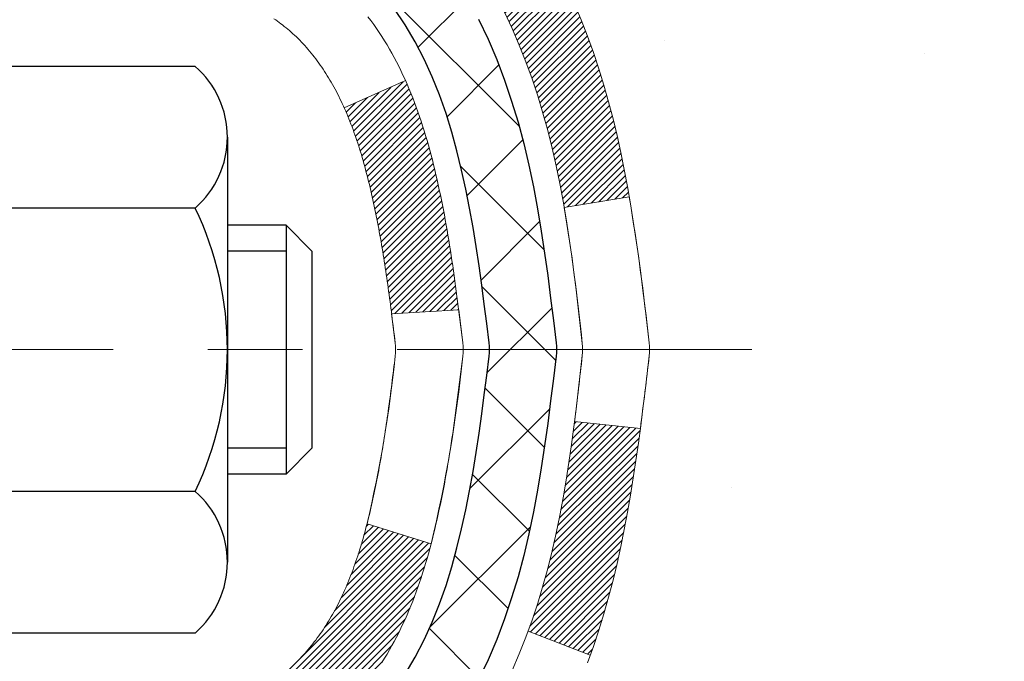
# Model space of a CAD drawing. Extents: x 725 to 3254, y -14 to 1977.
# Drawn here: x 756 to 757, y 5 to 5 of the extents above; entities that cross this region are included whole.
import ezdxf

# ---------------------------------------------------------------- set-up
doc = ezdxf.new("R2010")
doc.units = 0
doc.header["$LTSCALE"] = 5
doc.header["$MEASUREMENT"] = 0
doc.linetypes.add('CENTERX2', pattern=[4, 2.5, -0.5, 0.5, -0.5])
doc.layers.get('DEFPOINTS').update_dxf_attribs({"linetype": 'CONTINUOUS'})
for name, color, linetype, lineweight in [('CENTERLINE - L', 1, 'CENTERX2', 15), ('CONCRETE - H', 130, 'CONTINUOUS', 9), ('DECK COAT - H', 20, 'CONTINUOUS', 20), ('DECK COAT - L', 22, 'CONTINUOUS', 18), ('MIG FOOT - H', 251, 'CONTINUOUS', 20), ('MIG RETAINER - H', 251, 'CONTINUOUS', 20), ('PVC SIDESHEET - H', 170, 'CONTINUOUS', 20), ('PVC SIDESHEET - L', 122, 'CONTINUOUS', 25), ('SCREW - L', 1, 'CONTINUOUS', 25)]:
    doc.layers.add(name, color=color, linetype=linetype, lineweight=lineweight)
doc.layers.add('DIMS', color=50, linetype='CONTINUOUS')
doc.dimstyles.get("Standard").update_dxf_attribs({"dimtxt": 0.18, "dimasz": 0.18, "dimexe": 0.18, "dimexo": 0.0625, "dimgap": 0.09, "dimtad": 0, "dimtih": 1, "dimtoh": 1, "dimdec": 4, "dimzin": 0, "dimdsep": 46, "dimtxsty": 'Standard', "dimcen": 0.09, "dimadec": 0, "dimazin": 0, "dimtfac": 1, "dimtdec": 4, "dimtofl": 0, "dimtmove": 0, "dimatfit": 3, "dimfxl": 1, "dimtolj": 1, "dimtzin": 0, "dimarcsym": 0})

# ---------------------------------------------------------------- blocks, each defined once
blk = doc.blocks.new('*D226')
at = {"layer": 'DEFPOINTS', "color": 0, "transparency": 16777216}
for p in [(760.7993170816065, 6.852239536129758), (755.2722965106569, 1.85223953613044), (757.4724072146821, 1.85223953613044)]:
    blk.add_point(p, dxfattribs=at)
at = {"layer": 'DIMS', "color": 0, "lineweight": -2, "transparency": 16777216}
for p, q in [((760.5493170816065, 6.852239536129758), (757.2224072146821, 6.852239536129759)), ((757.4724072146821, 6.602239536129759), (757.4724072146821, 6.431303312981424)), ((757.4724072146821, 2.10223953613044), (757.4724072146821, 5.264636646314758)), ((755.5222965106569, 1.85223953613044), (757.7224072146821, 1.85223953613044))]:
    blk.add_line(p, q, dxfattribs=at)
at = {"layer": 'DIMS', "color": 0, "transparency": 16777216}
for points in [[(757.4307405480155, 6.602239536129759), (757.5140738813487, 6.602239536129759), (757.4724072146821, 6.852239536129759)], [(757.4307405480155, 2.10223953613044), (757.5140738813487, 2.10223953613044), (757.4724072146821, 1.85223953613044)]]:
    blk.add_solid(points, dxfattribs=at)
at = {"layer": 'DIMS', "color": 0, "transparency": 16777216, "insert": (757.4724072146821, 5.847969979648212), "char_height": 0.25, "attachment_point": 5}
blk.add_mtext('\\A1;5 IN\\P [127.0mm]', dxfattribs=at)

msp = doc.modelspace()

# ---------------------------------------------------------------- hatches: boundary and pattern name
at = {"layer": 'CONCRETE - H'}
h = msp.add_hatch(dxfattribs=at)
h.set_pattern_fill('AR-CONC', color=256, scale=0.175)
h.set_pattern_definition([(49.99999999999999, (0, 0), (1.255205319551318, -0.1098162362195414), [0.13125, -1.44375]), (355, (0, 0), (-0.24281483382275, 1.316336233975021), [0.105, -1.155]), (100.45144446, (0.10460044175, -0.009151351999999998), (1.012390481772446, 1.206519984195101), [0.111545336, -1.226998696]), (46.18420000000002, (0, 0.35), (1.867672328675251, -0.2896587413878839), [0.196875, -2.165624999999999]), (96.63563549, (0.15563930375, 0.32586171275), (1.635658404929899, 1.704707551355463), [0.1673180985, -1.84049908]), (351.1841639899999, (0, 0.35), (1.635658403845853, 1.704707550472483), [0.1575, -1.73250000175]), (21, (0.175, 0.2625), (1.044587341207308, -0.7045830586643429), [0.13125, -1.44375]), (326.0000000000001, (0.175, 0.2625), (0.425801830862768, 1.269012578831993), [0.105, -1.155]), (71.45144474, (0.2620489445, 0.2037847455), (1.470389159277449, 0.5644295174111191), [0.1115453325, -1.226998696]), (37.50000000000001, (0, 0), (0.02127974680525867, 0.582564244204795), [0, -1.141, 0, -1.1725, 0, -1.159375]), (7.499999999999999, (0, 0), (0.46037169052376, 0.6902204957941304), [0, -0.6685, 0, -1.11475, 0, -0.441875]), (327.5, (-0.39025, 0), (0.9341892633017157, -0.03947102553516457), [0, -0.4375, 0, -1.365, 0, -1.81125]), (317.5, (-0.5652499999999999, 0), (1.020575796349176, 0.175183719081556), [0, -0.56875, 0, -0.9064999999999999, 0, -1.28625])])
edge = h.paths.add_edge_path()
edge.add_spline(control_points=[(760.9776328779963, 6.852236937708057), (761.0046361595901, 6.63377742283032), (761.1302510679969, 5.609410965740153), (758.7644150927531, 5.581069328058419), (759.2703580196695, 3.293151124642236), (761.9629911837529, 3.942192164698099), (761.577771924626, 1.236850564069357), (762.3835136382268, 0.1690726345027542)], knot_values=[0, 0, 0, 0, 0.6097946140854162, 2.85845309967295, 4.110041409528083, 5.445415819824126, 9.116892619453326, 9.116892619453326, 9.116892619453326, 9.116892619453326], degree=3, periodic=0)
edge.add_line((762.3835136382269, 0.169072634502669), (761.8905119862048, 0.1690726345007079))
edge.add_line((761.8905119862048, 0.1690726345007079), (761.8905135021837, 0.3659226430137323))
edge.add_line((761.8905135021837, 0.3659226430137323), (761.2208298021837, 0.3659226430137323))
edge.add_arc((761.2208298021837, 0.4052926430136665), 0.03936999999993418, 240.0000000001773, 269.99999999999227, ccw=False)
edge.add_line((761.2011448021839, 0.3711972228666696), (761.0653838945658, 0.4495788194253691))
edge.add_arc((761.010265894507, 0.3541116428713451), 0.1102360001527738, 420.0000000105372, 450.0007879078073)
edge.add_line((761.0102643785873, 0.4643476430136957), (760.1023079535373, 0.4643476430136957))
edge.add_arc((760.1023079535373, 0.5037176430138857), 0.03937000000018998, 239.9999999998626, 269.99999999992764, ccw=False)
edge.add_line((760.0826229535371, 0.469622222866775), (759.4025357673783, 0.8622702256844264))
edge.add_arc((759.3425358266508, 0.758347143009189), 0.1200000000001185, 420.0000326786659, 449.9999999999313)
edge.add_line((759.3425358266509, 0.8783471430093073), (759.1310944440911, 0.8783471430093925))
edge.add_arc((759.1310944440911, 0.9177171430094404), 0.03937000000004787, 225, 270.0000000000104, ccw=False)
edge.add_line((759.1032556501158, 0.8898783490340918), (758.9867876100042, 1.006346389136525))
edge.add_arc((758.7370871516541, 0.7566428988309895), 0.3531319186521781, 405.0003478511856, 436.0982524969688)
edge.add_arc((758.4478025585987, -0.4121268745348914), 1.557170273068891, 436.0980565720996, 463.9020583550709)
edge.add_arc((758.1585179655099, 0.7566428988591838), 0.3531319186167454, 463.9022542816184, 494.9999999999451)
edge.add_line((757.9088159912027, 1.006344873166739), (757.7923494670699, 0.8898783490340918))
edge.add_arc((757.7637220708731, 0.9188973696385574), 0.0407631128577717, 275.8582369574996, 314.61076365596557, ccw=False)
edge.add_line((757.7678826585934, 0.8783471430093925), (756.0536055706107, 0.8783471430093925))
edge.add_arc((756.0536055706106, 0.9177171430093836), 0.03936999999999102, 179.9999999999586, 270.00000000008276, ccw=False)
edge.add_line((756.0142355706106, 0.917717143009412), (756.0142355706049, 4.205949268611988))
edge.add_arc((756.0536055706048, 4.205949268612159), 0.03936999999983826, 107.30237723715939, 180.0000000002482, ccw=False)
edge.add_arc((755.9142935298366, 4.653163382448497), 0.4290404058596133, 287.3023772371918, 306.9749010396789)
edge.add_arc((755.8378071900279, 4.715271474587837), 0.525199596184463, 309.5666441756442, 345.6920565175261)
edge.add_arc((754.7678570036288, 5.002126501404661), 1.632909065609314, 345.2170686115394, 355.1808035833571)
edge.add_arc((755.0370234758063, 4.768198576966142), 1.36141165189345, 364.0749794954085, 378.335053960157)
edge.add_arc((755.9025528535384, 5.060753481736299), 0.4478254090914005, 377.6402559384973, 431.8710970827335)
edge.add_arc((756.0726306221021, 5.537937045982687), 0.06004988997899587, 193.4822306559102, 239.2153921070627, ccw=False)
edge.add_line((756.0142355706049, 5.523936787158675), (756.0142355706049, 5.713171836017352))
edge.add_line((756.0142355706049, 5.713171836017352), (755.9158105706052, 5.713171836017352))
edge.add_line((755.9158105706053, 5.713171836017352), (755.9158105706053, 5.717724392137455))
edge.add_arc((755.9551805706052, 5.717724392137569), 0.03936999999987023, 122.90315213924501, 180.0000000001654, ccw=False)
edge.add_line((755.9337939739694, 5.750779049666136), (756.2490119144252, 5.954727281139213))
edge.add_arc((756.0680398274983, 6.155877275378884), 0.2705775608385174, 311.9773110941287, 358.5307111491788)
edge.add_line((756.3385284258154, 6.148939364326822), (756.6264411060274, 6.148939364326793))
edge.add_arc((756.6276449475708, 6.226475680263633), 0.07754566089420584, 269.1104878121187, 360.8895121879024)
edge.add_line((756.7051812635076, 6.227679521807119), (756.7051812635076, 6.852236937707858))
edge.add_line((756.7051812635076, 6.852236937707858), (760.9776328779963, 6.852236937707858))
h.paths.add_polyline_path([(756.6807405480155, 5.452136646314878), (758.5140738813488, 5.452136646314878), (758.5140738813488, 6.243803312981545), (756.6807405480155, 6.243803312981545)], flags=24)
h.paths.add_polyline_path([(758.2178576218171, 3.545571710478138), (763.6571433361028, 3.545571710478138), (763.6571433361028, 4.753905043811471), (758.2178576218171, 4.753905043811471)], flags=9)
at = {"layer": 'DECK COAT - H'}
h = msp.add_hatch(dxfattribs=at)
h.set_pattern_fill('ANSI31', color=256, scale=0.03937, style=0)
h.set_pattern_definition([(45, (571.4861190916511, -70.59474179534995), (-0.003479849246914297, 0.003479849246914297), [])])
h.paths.add_polyline_path([(756.1640018488675, 4.659286543782059), (756.1626171393156, 4.654102907091044), (756.1611938131331, 4.648938377565457), (756.1597307813722, 4.643794016524481), (756.1582263461289, 4.63867241354717), (756.1566788776778, 4.633575599832881), (756.1550871077717, 4.628504555867124), (756.1534497681638, 4.623460262135239), (756.1517655906068, 4.618443699122736), (756.1500333068539, 4.613455847315038), (756.1482516486577, 4.60849768719757), (756.1464193477715, 4.603570199255756), (756.1445351359481, 4.598674363975078), (756.1425977449404, 4.593811161840904), (756.1406059065014, 4.588981573338742), (756.1385583523839, 4.58418657895399), (756.1364538143412, 4.579427159172099), (756.1342910241259, 4.574704294478494), (756.132068713491, 4.570018965358628), (756.1297856141895, 4.565372152297925), (756.1274404579743, 4.560764835781811), (756.1250319765985, 4.556197996295765), (756.1225589018148, 4.551672614325184), (756.1200199653764, 4.547189670355522), (756.117413899036, 4.542750144872201), (756.1147394345468, 4.538355018360704), (756.1119953036615, 4.534005271306398), (756.1091802381331, 4.529701884194793), (756.1062929697147, 4.525445837511285), (756.103332230159, 4.521238111741297), (756.1002967530719, 4.51707968884989), (756.0971867439546, 4.512972780886201), (756.0940042784802, 4.508921292596511), (756.0907511258589, 4.504928929274286), (756.0874290553007, 4.500999396212933), (756.0840398360159, 4.497136398705834), (756.0805852372147, 4.493343642046455), (756.077067028107, 4.489624831528147), (756.073486977903, 4.485983672444405), (756.0698468558129, 4.482423870088581), (756.0661484310468, 4.478949129754113), (756.062393472815, 4.475563156734438), (756.0585837503273, 4.472269656322936), (756.054721162934, 4.469072055890877), (756.0508076642242, 4.465973315963339), (756.0468450594699, 4.462976507358974), (756.0428351534903, 4.460084701563915), (756.0387797511045, 4.457300970064324), (756.0346806571317, 4.454628384346421), (756.030544518966, 4.452072638794135), (756.0263753286522, 4.449637711638502), (756.0221664447906, 4.447321634365295), (756.0179111372302, 4.445122389472232), (756.0136026758196, 4.443037959457001), (756.011865562709, 4.44225392143241), (755.9834858025908, 4.507182906489305), (755.9862670899726, 4.508515633225741), (755.9898192304261, 4.51037616564318), (755.9933782520499, 4.512402755156472), (755.9969854820275, 4.514623010496848), (756.0006202584618, 4.517028798577769), (756.0042783208766, 4.51962183805469), (756.0079378608516, 4.522390645790736), (756.0115972556786, 4.525337459979639), (756.0152445257031, 4.528454387348205), (756.0188718862998, 4.531736666495533), (756.0224714402772, 4.535179409356928), (756.0260297911451, 4.538772087180703), (756.0295423240661, 4.54251038390359), (756.0329966926743, 4.546380209656675), (756.036385423488, 4.550372389493504), (756.0397010542631, 4.554477759703701), (756.0429361229885, 4.558687156104881), (756.0460817113927, 4.562989421959102), (756.0491309178855, 4.567375578659963), (756.0521019971853, 4.571866946373035), (756.0549929067372, 4.576458098975323), (756.0578062213724, 4.581150733265929), (756.0605435789132, 4.585945129542026), (756.0632066171796, 4.590841568063908), (756.0657970227012, 4.595840423055904), (756.068316424521, 4.600941984688419), (756.0707636810027, 4.606141849987125), (756.0731415381188, 4.611441916955641), (756.0754508737266, 4.616839801928535), (756.0776932776015, 4.622334633856227), (756.0798703395119, 4.627925541618765), (756.0819836492205, 4.633611654024605), (756.0840347964811, 4.639392099795018), (756.0860253710387, 4.645266007557396), (756.087956962626, 4.651232505825732), (756.0898311609657, 4.657290722996208), (756.0916482763453, 4.663435460850437), (756.0934118078377, 4.669671417893568), (756.0951207763218, 4.675980116125828), (756.0963336743804, 4.680651298968172)])
h.paths.add_polyline_path([(756.0934118078379, 5.060219834719945), (756.091648276345, 5.066455791765193), (756.0898311609649, 5.072600529620814), (756.0879569626259, 5.078658746789287), (756.0860253710385, 5.08462524505731), (756.084034796481, 5.090499152819987), (756.0819836492204, 5.096279598590357), (756.079870339512, 5.101965710995586), (756.0776932776015, 5.107556618758494), (756.075450873726, 5.113051450687351), (756.0731415381186, 5.118449335659321), (756.0722508087637, 5.120434705259626), (756.1369699827943, 5.149296776769404), (756.1385583523839, 5.145704673660674), (756.1406059065014, 5.140909679275921), (756.1425977449404, 5.136080090773731), (756.1445351359481, 5.131216888639585), (756.1464193477715, 5.126321053358879), (756.1482516486577, 5.121393565417094), (756.1500333068537, 5.116435405299598), (756.1517655906067, 5.111447553491899), (756.1534497681637, 5.106430990479396), (756.1550871077717, 5.101386696747539), (756.1566788776777, 5.096315652781755), (756.1582263461288, 5.091218839067494), (756.1597307813722, 5.086097236090183), (756.1611938131331, 5.080952875049206), (756.1626171393156, 5.07578834552362), (756.1640018488675, 5.070604708832605), (756.1653490251875, 5.065403011314714), (756.1666597516734, 5.060184299308418), (756.1679351117231, 5.054949619152296), (756.1691761887349, 5.049700017184875), (756.1703840661066, 5.04443653974468), (756.1715598272365, 5.039160233170236), (756.1727045555225, 5.033872143800068), (756.1738193343627, 5.0285733179727), (756.1749052471552, 5.023264802026688), (756.175963377298, 5.017947642300555), (756.1769948081891, 5.012622885132828), (756.1780006232267, 5.007291576862002), (756.1789819058087, 5.001954763826689), (756.1799397391334, 4.996613491517223), (756.1808747480874, 4.991266795666974), (756.1817875001004, 4.985913219015487), (756.1826789385207, 4.980552839766659), (756.1835500066962, 4.975185736124359), (756.1844016479755, 4.969811986292456), (756.1852348057065, 4.964431668474859), (756.1860504232375, 4.959044860875395), (756.1868494439167, 4.953651641697959), (756.1876328110924, 4.948252089146479), (756.1884014681126, 4.942846281424778), (756.1891563583257, 4.937434296736768), (756.1898984250798, 4.932016213286289), (756.1906286117231, 4.926592109277266), (756.191347861604, 4.921162062913567), (756.1920571180704, 4.915726152399017), (756.1927573244706, 4.9102844559376), (756.1931769503142, 4.906981651669483), (756.1222819397169, 4.902711413161356), (756.121989428004, 4.904989119218769), (756.1215210996379, 4.908602174568074), (756.1210493544785, 4.912206069247404), (756.1205739123182, 4.91580090711318), (756.1200944929493, 4.919386792021825), (756.1196108161644, 4.922963827829662), (756.1191226017557, 4.926532118393226), (756.1186295695157, 4.930091767568882), (756.118131439237, 4.933642879213068), (756.1176279307117, 4.937185557182175), (756.1171187637323, 4.940719905332656), (756.1166036580913, 4.944246027520904), (756.116082333581, 4.947764027603341), (756.1155545099938, 4.951274009436403), (756.1150199071221, 4.95477607687647), (756.1144782447584, 4.958270333779979), (756.113929242695, 4.961756884003393), (756.1133726207244, 4.965235831403035), (756.1128080986389, 4.968707279835428), (756.112235396231, 4.972171333156922), (756.111654233293, 4.975628095223954), (756.1110643296174, 4.979077669892945), (756.1104654049966, 4.982520161020318), (756.1098571792286, 4.985955672446977), (756.1092397814538, 4.989383137245056), (756.1082960465761, 4.994532694025111), (756.1070060045989, 5.001327975974604), (756.1056767224959, 5.008080642517996), (756.104306388156, 5.014787774804319), (756.1028931891739, 5.021446456319524), (756.1014353129098, 5.028053772412704), (756.0999309465349, 5.034606809931674), (756.0983782770667, 5.041102656944645), (756.0967754913985, 5.047538402506561), (756.0951207763218, 5.05391113648885)])
h.paths.add_polyline_path([(755.7465165386346, 5.446442217444186), (755.7465165386346, 5.54284463286254), (755.8173825386347, 5.542844632862483), (755.8173825386348, 5.446442217444002, 0.3551910535763119), (755.9270421644759, 5.311550176367049), (755.9067248825321, 5.243484702092744, -0.3471262797452058)])
h.paths.add_polyline_path([(756.3035920790779, 4.707993571608341), (756.3068044033781, 4.726731727729572), (756.3097476993765, 4.745496974485548), (756.3124585968654, 4.764285623326288), (756.3149737256377, 4.783093985701868), (756.3156641631391, 4.788610589682193), (756.3851964052909, 4.781344103684958), (756.3831121079897, 4.765798515509289), (756.3805080634697, 4.747439935282301), (756.3777417427311, 4.729132534604958), (756.3747876758251, 4.710884346327163), (756.371620392803, 4.692703403298822), (756.3682144237163, 4.674597738369869), (756.3645442986157, 4.65657538439018), (756.3605845475529, 4.638644374209662), (756.3563097005789, 4.620812740678218), (756.3516942877451, 4.603088516645784), (756.3467128391026, 4.585479734962234), (756.3413398847027, 4.567994428477476), (756.3355499545967, 4.550640630041443), (756.3322504088545, 4.54152705404104), (756.2666235086799, 4.567129083543193), (756.2707586595972, 4.578540720137482), (756.276755384951, 4.596679860062835), (756.2822739154682, 4.614988126385356), (756.2873396012427, 4.633434082362896), (756.2919777923687, 4.651986291253252), (756.2962138389399, 4.670613316314217), (756.3000740966834, 4.68928619467178)])
h.paths.add_polyline_path([(756.2572292240036, 5.186995686167478), (756.2496458135759, 5.204438826448126), (756.2414828079355, 5.221587093362785), (756.2364627230296, 5.231218494355176), (756.3008403466052, 5.260939096718275), (756.3077260355218, 5.24714346222197), (756.3154262512302, 5.230434411084389), (756.3226173146147, 5.213531479303072), (756.3293175788357, 5.196464880110597), (756.3355499545967, 5.179250622573164), (756.3413398847027, 5.161896824137131), (756.3467128391026, 5.144411517652372), (756.3516942877451, 5.126802735968823), (756.3563097005789, 5.109078511936389), (756.3605845475529, 5.091246878404945), (756.3645442986157, 5.073315868224455), (756.3682144237163, 5.055293514244767), (756.371620392803, 5.037187849315785), (756.3735096084773, 5.026343310857712), (756.304723344021, 5.015298777179453), (756.3035920790779, 5.021897681006266), (756.3000740966834, 5.040605057942827), (756.2962138389399, 5.05927793630039), (756.2919777923687, 5.077904961361355), (756.2873396012427, 5.096457170251711), (756.2822739154682, 5.114903126229251), (756.276755384951, 5.133211392551772), (756.2707586595972, 5.151350532477124), (756.2642583893127, 5.169289109263104)])
h.paths.add_polyline_path([(755.9433665386345, 5.523937729479741), (755.9433665386345, 5.637828823320746), (756.0142325386345, 5.637828823320746), (756.0142325386345, 5.523939385580675, 0.3282883506356927), (756.0418933302643, 5.486350938694017), (756.0591662713576, 5.479824941899182), (756.0763428675322, 5.473110561830794), (756.0933267738686, 5.466019415215328), (756.1100216454482, 5.458363118779261), (756.1263311373518, 5.449953289249066), (756.1265179031117, 5.449843443978438), (756.0892250517537, 5.387789782618796), (756.073440380331, 5.395717125115709), (756.0561016182704, 5.403684503539893), (756.0385201413986, 5.411280140316393), (756.0208173071209, 5.418689906269066, -0.3282898029372689)])
at = {"layer": 'MIG FOOT - H'}
h = msp.add_hatch(dxfattribs=at)
h.set_pattern_fill('ANSI31', color=256, scale=1.9685, style=0)
h.set_pattern_definition([(45, (-194.9361528358017, -460.7104271893226), (-0.1739924623457148, 0.1739924623457148), [])])
h.paths.add_polyline_path([(755.674298026634, 5.615074732913442), (755.5102980266341, 5.615074732913442), (755.5102980266347, 4.990195734347466), (755.6742980266346, 4.990195734347466)])
edge = h.paths.add_edge_path()
edge.add_line((755.6742980266346, 4.677574732913442), (755.5102980266346, 4.677574732913442))
edge.add_line((755.5102980266346, 4.677574732913442), (755.5102980266348, 0.7734047329136473))
edge.add_arc((755.8646280266347, 0.7734047329135905), 0.3543299999998908, 179.9999999999908, 270.0000000000184)
edge.add_line((755.8646280266348, 0.4190747329136428), (758.2290479956347, 0.4190747329136428))
edge.add_line((758.2290479956347, 0.4190747329136428), (758.2290479956347, 0.5830747329136869))
edge.add_line((758.2290479956347, 0.5830747329136869), (755.8646280266348, 0.5830747329136301))
edge.add_arc((755.8646280266348, 0.7734047329136473), 0.1903300000000172, 180, 270, ccw=False)
edge.add_line((755.6742980266348, 0.7734047329136473), (755.6742980266346, 4.677574732913442))
h.paths.add_polyline_path([(759.1977980266346, 0.5830747329136301), (758.6665510576346, 0.5830747329134596), (758.6665510576347, 0.419074732913586), (759.1977980266347, 0.419074732913586)])
at = {"layer": 'MIG RETAINER - H'}
h = msp.add_hatch(dxfattribs=at)
h.set_pattern_fill('ANSI31', color=256, scale=0.47, style=0)
h.set_pattern_definition([(45, (-194.9361528358015, -431.4092834957668), (-0.04154252339470966, 0.04154252339470967), [])])
h.paths.add_polyline_path([(755.272298026636, 3.94307473291353), (755.272298026635, 4.643816074213575), (755.3465943609167, 4.708400892273502), (755.510298026635, 4.708400892273502), (755.510298026635, 3.943074732913587)])
edge = h.paths.add_edge_path()
edge.add_arc((756.0522980266329, 6.392074732915816), 0.07800000000003138, 270.000000000501, 360.0000000000418)
edge.add_line((756.130298026633, 6.392074732915873), (756.1302980266327, 6.655074732912951))
edge.add_arc((756.1502980266329, 6.655074732913178), 0.02000000000020918, 90.00000000195422, 180.0000000006514, ccw=False)
edge.add_line((756.1502980266322, 6.67507473291333), (756.2372980266321, 6.675074732915206))
edge.add_arc((756.2372980266327, 6.645074732915177), 0.03000000000002956, 2.1719870346714742e-10, 90.0000000013028, ccw=False)
edge.add_line((756.2672980266327, 6.64507473291529), (756.2672980266334, 6.110074732908217))
edge.add_arc((756.1102980266335, 6.110074732908046), 0.1569999999999254, -90.00000000033191, 6.230038707144558e-11, ccw=False)
edge.add_line((756.1102980266326, 5.953074732908064), (755.9440377116753, 5.953074732908917))
edge.add_arc((755.944037711686, 5.874335047877409), 0.07873968503150763, 90.00000000777618, 177.4144840053407)
edge.add_arc((755.7504952526198, 5.883074732912846), 0.114999999999426, 275.2124696741832, 357.41448399788595, ccw=False)
edge.add_arc((755.759125937945, 5.788467591159574), 0.02000000000000517, 160.3257550186187, 275.2124696744299, ccw=False)
edge.add_arc((755.6290789715136, 5.834965205347814), 0.1181095275611714, 340.3257550185371, 642.6342225154141)
edge.add_arc((755.659287131674, 5.700199821576561), 0.02000000000040289, -10.621520467928804, 102.63422251394002, ccw=False)
edge.add_arc((755.6012980266339, 5.711074732914582), 0.07899999999997757, 270.0000000008245, 349.3784795304081, ccw=False)
edge.add_line((755.601298026635, 5.632074732914575), (755.5272980266338, 5.632074732913438))
edge.add_arc((755.5272980266341, 5.615074732913442), 0.01699999999999591, 90.00000000076633, 180)
edge.add_line((755.510298026634, 5.615074732913442), (755.5102980266346, 5.02099744188483))
edge.add_line((755.5102980266346, 5.02099744188483), (755.3465943609167, 5.02099744188483))
edge.add_line((755.3465943609167, 5.02099744188483), (755.272298026635, 5.085582259944815))
edge.add_line((755.272298026635, 5.085582259944815), (755.2722980266327, 6.645074732912505))
edge.add_arc((755.3022980266326, 6.645074732912619), 0.02999999999985903, 90.00000000043423, 180.0000000002171, ccw=False)
edge.add_line((755.3022980266323, 6.675074732912535), (755.3672980266325, 6.67507473291316))
edge.add_arc((755.3672980266327, 6.655074732913178), 0.01999999999998181, 0, 90.00000000065143, ccw=False)
edge.add_line((755.3872980266327, 6.655074732913178), (755.3872980266331, 6.392074732911723))
edge.add_arc((755.465298026633, 6.392074732911837), 0.07799999999997453, 180.0000000000835, 270.0000000004176)
edge.add_line((755.4652980266336, 6.314074732911862), (755.4692980266336, 6.314074732911862))
edge.add_arc((755.4692980266332, 6.392074732911723), 0.07799999999986085, 270.000000000334, 360.0000000001671)
edge.add_line((755.547298026633, 6.392074732911951), (755.5472980266327, 6.65507473291261))
edge.add_arc((755.5672980266327, 6.65507473291261), 0.01999999999998181, 90.00000000032571, 180, ccw=False)
edge.add_line((755.5672980266326, 6.675074732912591), (755.7087446746889, 6.675074732913558))
edge.add_line((755.7087446746889, 6.675074732913558), (755.7087446746889, 6.344179526696323))
edge.add_line((755.7087446746889, 6.344179526696323), (755.7280302370866, 6.324848919794462))
edge.add_line((755.7280302370866, 6.324848919794462), (755.7280302370866, 6.247706670209183))
edge.add_line((755.7280302370866, 6.247706670209183), (755.7858869242752, 6.209135545416231))
edge.add_line((755.7858869242752, 6.209135545416231), (755.8437436114639, 6.247706670209183))
edge.add_line((755.8437436114639, 6.247706670209183), (755.8437436114639, 6.324848919794462))
edge.add_line((755.8437436114639, 6.324848919794462), (755.8630291738607, 6.344134482190483))
edge.add_line((755.8630291738607, 6.344134482190483), (755.8630291738607, 6.675074732913558))
edge.add_line((755.8630291738607, 6.675074732913558), (755.9502980266327, 6.675074732913728))
edge.add_arc((755.9502980266327, 6.655074732913747), 0.01999999999998181, 0, 90, ccw=False)
edge.add_line((755.9702980266327, 6.655074732913747), (755.970298026633, 6.392074732915646))
edge.add_arc((756.0482980266331, 6.392074732915873), 0.07800000000008822, 180.000000000167, 270.000000000334)
edge.add_line((756.0482980266336, 6.314074732915785), (756.0522980266336, 6.314074732915785))
at = {"layer": 'PVC SIDESHEET - H'}
h = msp.add_hatch(dxfattribs=at)
h.set_pattern_fill('ANSI37', color=256, scale=0.59055, style=0)
h.set_pattern_definition([(45, (571.4861190916511, -70.59474179534995), (-0.05219773870371446, 0.05219773870371446), []), (135, (571.4861190916511, -70.59474179534995), (-0.05219773870371446, -0.05219773870371446), [])])
h.paths.add_polyline_path([(755.844941538635, 5.643855194242235), (755.8449415386348, 5.717726990559427, -0.2544175294253038), (755.8952950680545, 5.810280031639849), (756.1161649303102, 5.953184390851121, 0.4033078353723514), (756.2672980266245, 6.110074732941371), (756.2672980266245, 6.134924698936402, 0.02353096692885778), (756.2681690386336, 6.153422232989712), (756.268169038632, 6.651452732989426, 0.4142135623729873), (756.2445470386319, 6.675074732989344), (755.8646265388683, 6.675074732988293), (755.8646265388682, 6.734129848534479), (755.8892326444258, 6.753814732980544), (756.2276394715084, 6.753814732981482, -0.4142135623730915), (756.3378754715087, 6.643578732981808), (756.3378754715101, 6.15342223298974, -0.213440768600962), (756.2490088824547, 5.954729879561199), (755.933790941999, 5.750781648088136, 0.2544175294251872), (755.9158075386348, 5.717726990559399), (755.915807538635, 5.643855194242235), (755.9158075386348, 5.461397093283864, 0.3306422189433676), (755.9577782412614, 5.404867279837092), (755.98153851316, 5.397795668196068), (756.0045961131317, 5.39053550384844), (756.0272718933207, 5.38271569409045), (756.0494095609862, 5.374107155676086), (756.0708528233869, 5.364480805359221), (756.0914453877816, 5.353607559893845), (756.1110309614297, 5.341258336033917), (756.1294532829876, 5.32720413849168), (756.1465983647876, 5.311334398306002), (756.1624780242005, 5.29389097928572), (756.1771273755754, 5.27518100986282), (756.1905815332609, 5.255511618469399), (756.2028759308224, 5.235187858285371), (756.2140616112629, 5.214413304325859), (756.2242119687417, 5.193246225002696), (756.2334014275954, 5.171731693181385), (756.2416993353177, 5.149900118791209), (756.2491727788015, 5.127775382694125), (756.2558888345908, 5.105381335862972), (756.2619145792296, 5.08274182927056), (756.267317089262, 5.059880713889697), (756.2721634412319, 5.036821840693193), (756.2765207116835, 5.013589060653914), (756.2804559771608, 4.990206224744611), (756.2840363142077, 4.966697183938152), (756.2873287993684, 4.943085789207316), (756.2904005091868, 4.919395891524942), (756.2933185202072, 4.895651341863825), (756.2961499089732, 4.871875991196816, -0.05933499155532457), (756.2961372612637, 4.857909057799233), (756.2933185202072, 4.834239910750696), (756.290400509187, 4.810495361089593), (756.2873287993684, 4.786805463407234), (756.2840363142077, 4.763194068676398), (756.2804559771608, 4.739685027869939), (756.2765207116835, 4.716302191960636), (756.2721634412319, 4.693069411921357), (756.267317089262, 4.670010538724853), (756.2619145792296, 4.64714942334399), (756.2558888345908, 4.624509916751578), (756.2491727788015, 4.602115869920425), (756.2416993353177, 4.579991133823341), (756.2334014275954, 4.558159559433165), (756.2242119687417, 4.536645027611826), (756.2140616112629, 4.515477948288691), (756.2028759308224, 4.494703394329179), (756.1905815332608, 4.474379634145208), (756.1771273755754, 4.454710242751787), (756.1624780242005, 4.436000273328887), (756.1465983647875, 4.418556854308605), (756.1294532829875, 4.402687114122926), (756.1110309614297, 4.38863291658069), (756.0914453877816, 4.376283692720733), (756.0708528233868, 4.365410447255357), (756.0494095609862, 4.355784096938493), (756.0272718933207, 4.347175558524128), (756.0045961131317, 4.339355748766138), (755.98153851316, 4.332095584418511), (755.9582553861468, 4.325165982235177, 0.3329817396557117), (755.9158075386346, 4.268494159331368), (755.8449415386445, 4.268494159331397), (755.8449415386348, 4.283449035170463, -0.3608117966093517), (755.9348241526508, 4.39178977254565), (755.9551419693322, 4.39613576560771), (755.9752853519265, 4.400898228429355), (755.9950798663465, 4.406493630770143), (756.014351078505, 4.413338442389659), (756.0329260505946, 4.42184136914085), (756.0506823488424, 4.432149061202352), (756.0675590276268, 4.444089118620326), (756.0834988611326, 4.457469840081899), (756.0984446235452, 4.472099524274256), (756.1123390890496, 4.487786469884469), (756.1251250318307, 4.504338975599723), (756.1367563628247, 4.521575811359497), (756.1472723044272, 4.539395960609994), (756.1567515237929, 4.557735494457006), (756.1652729015387, 4.576530684713219), (756.172915318282, 4.595717803191235), (756.1797576546395, 4.61523312170371), (756.1858787912287, 4.635012912063303), (756.1913576086666, 4.654993446082585), (756.1962729875703, 4.675110995574272), (756.2007032127437, 4.695303063688925), (756.2047128759992, 4.715535452215164), (756.2083528821045, 4.735802249288184), (756.2116735412038, 4.756098771922808), (756.2147251634415, 4.776420337133885), (756.2175580589618, 4.796762261936237), (756.220222537909, 4.817119863344686), (756.2227689104271, 4.837488458374082), (756.225235537503, 4.857765137097417, 0.06060086340155051), (756.2252474866608, 4.872027888575445), (756.2227689104271, 4.892402794240525), (756.220222537909, 4.912771389269935), (756.2175580589618, 4.93312899067837), (756.2147251634415, 4.953470915480722), (756.2116735412038, 4.973792480691799), (756.2083528821045, 4.994089003326422), (756.2047128759992, 5.014355800399443), (756.2007032127437, 5.034588188925682), (756.1962729875703, 5.054780257040335), (756.1913576086666, 5.074897806532022), (756.1858787912287, 5.094878340551332), (756.1797576546395, 5.114658130910897), (756.172915318282, 5.134173449423372), (756.1652729015387, 5.153360567901387), (756.1567515237929, 5.172155758157601), (756.1472723044272, 5.190495292004613), (756.1367563628247, 5.20831544125511), (756.1251250318307, 5.225552277014884), (756.1123390890496, 5.242104782730138), (756.0984446235452, 5.257791728340351), (756.0834988611326, 5.272421412532708), (756.0675590276268, 5.285802133994281), (756.0506823488424, 5.297742191412254), (756.0329260505946, 5.308049883473757), (756.014351078505, 5.316552810224948), (755.9950798663465, 5.323397621844464), (755.9752853519265, 5.328993024185252), (755.9551419693322, 5.333755487006897), (755.9348241526508, 5.338101480068957, -0.3608117966100778), (755.8449415386348, 5.446442217444186)])

# ---------------------------------------------------------------- linework, layer by layer
at = {"layer": 'CENTERLINE - L', "ltscale": 0.03}
msp.add_line((756.5029628983137, 4.865074732913442), (755.2232945521087, 4.865074732913442), dxfattribs=at)
at = {"layer": 'DECK COAT - L'}
for p, q in [((756.136975683928, 5.149299319238963), (756.0722530270922, 5.120435694542294)), ((756.3323057929964, 4.541505447863841), (756.2666839742759, 4.56710549501517))]:
    msp.add_line(p, q, dxfattribs=at)
for points in [[(756.3154262512302, 5.230434411084389), (756.3226173146147, 5.213531479303072), (756.3293175788357, 5.196464880110597), (756.3355499545967, 5.179250622573164), (756.3413398847027, 5.161896824137131), (756.3467128391026, 5.144411517652372), (756.3516942877451, 5.126802735968823), (756.3563097005789, 5.109078511936389), (756.3605845475529, 5.091246878404945), (756.3645442986157, 5.073315868224455), (756.3682144237163, 5.055293514244767), (756.371620392803, 5.037187849315785), (756.3747876758251, 5.019006906287473), (756.3777417427311, 5.000758718009678), (756.3805080634697, 4.982451317332334), (756.3831121079897, 4.964092737105346), (756.38557934624, 4.945691010178621), (756.3879352481691, 4.927254169402033), (756.390205283726, 4.908790247625518), (756.3924149228594, 4.89030727769898), (756.394589635518, 4.871813292472325, -0.05834428995444371), (756.394589635518, 4.858077960142282), (756.3924149228594, 4.839583974915627), (756.390205283726, 4.821101004989117), (756.3879352481691, 4.802637083212602), (756.38557934624, 4.784200242436015), (756.3831121079897, 4.765798515509289), (756.3805080634697, 4.747439935282301), (756.3777417427311, 4.729132534604958), (756.3747876758251, 4.710884346327163), (756.371620392803, 4.692703403298822), (756.3682144237163, 4.674597738369869), (756.3645442986157, 4.65657538439018), (756.3605845475529, 4.638644374209662), (756.3563097005789, 4.620812740678218), (756.3516942877451, 4.603088516645784), (756.3467128391026, 4.585479734962234), (756.3413398847027, 4.567994428477476), (756.3355499545967, 4.550640630041443), (756.3293175788357, 4.53342637250401)], [(756.0971867439545, 5.216918471728491), (756.1002967530718, 5.212811563764802), (756.103332230159, 5.208653140873338), (756.1062929697147, 5.204445415103351), (756.109180238133, 5.200189368419842), (756.1119953036614, 5.195885981308237), (756.1147394345468, 5.191536234253931), (756.117413899036, 5.187141107742434), (756.1200199653764, 5.182701582259114), (756.1225589018148, 5.178218638289479), (756.1250319765985, 5.173693256318899), (756.1274404579743, 5.169126416832825), (756.1297856141895, 5.164519100316738), (756.1320687134909, 5.159872287256036), (756.1342910241258, 5.15518695813617), (756.136453814341, 5.150464093442565), (756.1385583523839, 5.145704673660674), (756.1406059065014, 5.140909679275921), (756.1425977449404, 5.136080090773731), (756.1445351359481, 5.131216888639585), (756.1464193477715, 5.126321053358879), (756.1482516486577, 5.121393565417094), (756.1500333068537, 5.116435405299598), (756.1517655906067, 5.111447553491899), (756.1534497681637, 5.106430990479396), (756.1550871077717, 5.101386696747539), (756.1566788776777, 5.096315652781755), (756.1582263461288, 5.091218839067494), (756.1597307813722, 5.086097236090183), (756.1611938131331, 5.080952875049206), (756.1626171393156, 5.07578834552362), (756.1640018488675, 5.070604708832605), (756.1653490251875, 5.065403011314714), (756.1666597516734, 5.060184299308418), (756.1679351117231, 5.054949619152296), (756.1691761887349, 5.049700017184875), (756.1703840661066, 5.04443653974468), (756.1715598272365, 5.039160233170236), (756.1727045555225, 5.033872143800068), (756.1738193343627, 5.0285733179727), (756.1749052471552, 5.023264802026688), (756.175963377298, 5.017947642300555), (756.1769948081891, 5.012622885132828), (756.1780006232267, 5.007291576862002), (756.1789819058087, 5.001954763826689), (756.1799397391334, 4.996613491517223), (756.1808747480874, 4.991266795666974), (756.1817875001004, 4.985913219015487), (756.1826789385207, 4.980552839766659), (756.1835500066962, 4.975185736124359), (756.1844016479755, 4.969811986292456), (756.1852348057065, 4.964431668474845), (756.1860504232375, 4.959044860875395), (756.1868494439167, 4.953651641697974), (756.1876328110924, 4.948252089146479), (756.1884014681126, 4.942846281424778), (756.1891563583257, 4.937434296736768), (756.1898984250798, 4.932016213286289), (756.1906286117231, 4.926592109277266), (756.191347861604, 4.921162062913567), (756.1920571180704, 4.915726152399031), (756.1927573244706, 4.910284455937585), (756.1934494246588, 4.904837052040875), (756.1941343967421, 4.899384038432373), (756.1948132273773, 4.893925513177521), (756.1954868909282, 4.888461565977053), (756.1961563617593, 4.882992286531817), (756.1968226142345, 4.877517764542631), (756.1974866227182, 4.872038089710287, -0.06026775604066575), (756.1974866227182, 4.857853162904433), (756.1968226142345, 4.852373488072089), (756.1961563617593, 4.846898966082875), (756.1954868909282, 4.841429686637667), (756.1948132273773, 4.835965739437199), (756.1941343967421, 4.830507214182319), (756.1934494246588, 4.825054200573845), (756.1927573244706, 4.819606796677135), (756.1920571180704, 4.814165100215689), (756.191347861604, 4.808729189701154), (756.1906286117231, 4.803299143337455), (756.1898984250798, 4.797875039328432), (756.1891563583257, 4.792456955877952), (756.1884014681126, 4.787044971189943), (756.1876328110924, 4.781639163468242), (756.1868494439167, 4.776239610916747), (756.1860504232375, 4.770846391739326), (756.1852348057065, 4.765459584139876), (756.1844016479755, 4.760079266322265), (756.1835500066962, 4.754705516490333), (756.1826789385207, 4.749338412848033), (756.1817875001004, 4.743978033599205), (756.1808747480874, 4.738624456947718), (756.1799397391334, 4.733277761097469), (756.1789819058087, 4.727936488788032), (756.1780006232267, 4.72259967575269), (756.1769948081891, 4.717268367481893), (756.175963377298, 4.711943610314165), (756.1749052471552, 4.706626450588004), (756.1738193343627, 4.701317934641992), (756.1727045555225, 4.696019108814625), (756.1715598272365, 4.690731019444456), (756.1703840661066, 4.685454712870012), (756.1691761887349, 4.680191235429788), (756.1679351117231, 4.674941633462367), (756.1666597516734, 4.669706953306246), (756.1653490251875, 4.664488241299949), (756.1640018488675, 4.659286543782059), (756.1626171393156, 4.654102907091044), (756.1611938131331, 4.648938377565457), (756.1597307813722, 4.643794016524481), (756.1582263461289, 4.63867241354717), (756.1566788776778, 4.633575599832881), (756.1550871077717, 4.628504555867124), (756.1534497681638, 4.623460262135239), (756.1517655906068, 4.618443699122736), (756.1500333068539, 4.613455847315038), (756.1482516486577, 4.60849768719757), (756.1464193477715, 4.603570199255756), (756.1445351359481, 4.598674363975078), (756.1425977449404, 4.593811161840904), (756.1406059065014, 4.588981573338742), (756.1385583523839, 4.58418657895399), (756.1364538143412, 4.579427159172099), (756.1342910241259, 4.574704294478494), (756.132068713491, 4.570018965358628), (756.1297856141895, 4.565372152297925), (756.1274404579743, 4.560764835781811), (756.1250319765985, 4.556197996295765), (756.1225589018148, 4.551672614325184), (756.1200199653764, 4.547189670355522), (756.117413899036, 4.542750144872201), (756.1147394345468, 4.538355018360704), (756.1119953036615, 4.534005271306398)], [(756.2496458135759, 4.525452426166481), (756.2572292240036, 4.542895566447129), (756.2642583893127, 4.560602143351502), (756.2707586595972, 4.578540720137482), (756.276755384951, 4.596679860062835), (756.2822739154682, 4.614988126385356), (756.2873396012427, 4.633434082362896), (756.2919777923687, 4.651986291253252), (756.2962138389399, 4.670613316314217), (756.3000740966834, 4.68928619467178), (756.3035920790779, 4.707993571608341), (756.3068044033781, 4.726731727729572), (756.3097476993765, 4.745496974485548), (756.3124585968654, 4.764285623326288), (756.3149737256377, 4.783093985701868), (756.3173297154859, 4.801918373062307), (756.3195631962024, 4.820755096857653), (756.3217107975798, 4.839600468537952), (756.3238091494127, 4.858450799553054, 0.05515693748351878), (756.3238091494107, 4.871440453061354), (756.3217107975798, 4.890290784076655), (756.3195631962024, 4.909136155756954), (756.3173297154859, 4.9279728795523), (756.3149737256377, 4.946797266912739), (756.3124585968654, 4.965605629288319), (756.3097476993765, 4.984394278129059), (756.3068044033781, 5.003159524885035), (756.3035920790779, 5.021897681006266), (756.3000740966834, 5.040605057942827), (756.2962138389399, 5.05927793630039), (756.2919777923687, 5.077904961361355), (756.2873396012427, 5.096457170251711), (756.2822739154682, 5.114903126229251), (756.276755384951, 5.133211392551772), (756.2707586595972, 5.151350532477124), (756.2642583893127, 5.169289109263104), (756.2572292240036, 5.186995686167478), (756.2496458135759, 5.204438826448126), (756.2414828079355, 5.221587093362785)], [(756.0215683326484, 4.534315644745618), (756.023359477815, 4.536076013679263), (756.0251406045619, 4.5378743227283), (756.0269095379088, 4.539708378602711), (756.0286653268747, 4.541577018779179), (756.030407039484, 4.543479098702932), (756.0321337437607, 4.545413473819195), (756.0338445077289, 4.547378999573141), (756.0355383994126, 4.549374531410024), (756.037214486836, 4.551398924775043), (756.0388718380232, 4.553451035113397), (756.0405095209982, 4.555529717870343), (756.0421266037852, 4.557633828491021), (756.0437221544081, 4.559762222420716), (756.0452952408912, 4.561913755104598), (756.0468449312584, 4.564087281987923), (756.0483709461779, 4.566282390971452), (756.0498761948124, 4.568502210563423), (756.051361327942, 4.570747279884984), (756.052826550305, 4.573017634030663), (756.0542720666393, 4.575313308094877), (756.0556980816835, 4.577634337172185), (756.0571048001755, 4.579980756357003), (756.0584924268536, 4.58235260074386), (756.059861166456, 4.58474990542723), (756.0612112237209, 4.587172705501615), (756.0625428033865, 4.589621036061487), (756.063856110191, 4.59209493220132), (756.0651513488725, 4.594594429015615), (756.0664287241692, 4.597119561598845), (756.0676884281279, 4.599670348588575), (756.068930284254, 4.602246297476086), (756.0701543145848, 4.604847084475296), (756.0713607178521, 4.607472600797593), (756.0725496927879, 4.610122737654365), (756.0737214381238, 4.612797386257), (756.0748761525917, 4.615496437816887), (756.0760140349234, 4.618219783545385), (756.0771352838507, 4.62096731465391), (756.0782400981053, 4.623738922353823), (756.0793286764191, 4.626534497856511), (756.0804012175238, 4.629353932373363), (756.0814579201514, 4.632197117115766), (756.0824989830334, 4.635063943295108), (756.0835246049018, 4.637954302122779), (756.0845349844883, 4.640868084810137), (756.0855303205249, 4.64380518256857), (756.0865108117431, 4.646765486609496), (756.0874766568749, 4.649748888144245), (756.088428054652, 4.652755278384234), (756.0893652038063, 4.655784548540879), (756.0902883030695, 4.658836589825484), (756.0911975511734, 4.661911293449521), (756.0920931468498, 4.665008550624293), (756.0929751508058, 4.668127371470348), (756.0938432137325, 4.67126396312284), (756.094697502121, 4.674417589240647), (756.0955382427013, 4.677587886684819), (756.096365662204, 4.680774492316459), (756.0971799873593, 4.683977042996645), (756.0979814448972, 4.687195175586425), (756.0987702615482, 4.690428526946903), (756.0995466640426, 4.693676733939157), (756.1003108791105, 4.696939433424234), (756.1010631334821, 4.70021626226324), (756.1018036538878, 4.703506857317279), (756.1025326670579, 4.706810855447372), (756.1032503997225, 4.710127893514596), (756.1039570786121, 4.713457608380082), (756.1046529304566, 4.716799636904881), (756.1053381819867, 4.720153615950068), (756.1060130599323, 4.72351918237672), (756.1066777910238, 4.726895973045913), (756.1073326019914, 4.730283624818725), (756.1079777195655, 4.733681774556231), (756.1086133704762, 4.73709005911951), (756.1092397814538, 4.740508115369664), (756.1098571792287, 4.743935580167744), (756.1104654049966, 4.747371091594431), (756.1110643296175, 4.750813582721804), (756.111654233293, 4.754263157390795), (756.1122353962311, 4.757719919457827), (756.112808098639, 4.761183972779321), (756.1133726207244, 4.7646554212117), (756.113929242695, 4.768134368611385), (756.1144782447584, 4.77162091883477), (756.1150199071221, 4.775115175738307), (756.1155545099938, 4.778617243178388), (756.116082333581, 4.782127225011436), (756.1166036580913, 4.785645225093873), (756.1171187637323, 4.789171347282121), (756.1176279307117, 4.792705695432602), (756.118131439237, 4.79624837340171), (756.1186295695157, 4.799799485045895), (756.1191226017557, 4.803359134221552), (756.1196108161644, 4.80692742478513), (756.1200944929493, 4.810504460592995), (756.1205739123182, 4.814090345501626), (756.1210493544785, 4.817685183367388), (756.1215210996379, 4.821289078046732), (756.121989428004, 4.824902133396051), (756.1224546185038, 4.828524440374935), (756.1229169026893, 4.83215554280892), (756.123376547455, 4.835795141647708), (756.1238338488364, 4.839443197169288), (756.1242891028686, 4.84309966965165), (756.124742605587, 4.846764519372783), (756.1251946530268, 4.850437706610705), (756.1256455412235, 4.854119191643349), (756.1260955662121, 4.857808934748732, 0.06064634801541299), (756.1260955662118, 4.872082317865988), (756.1256455412232, 4.8757720609714), (756.1251946530267, 4.879453546004072), (756.1247426055869, 4.883126733241966), (756.1242891028686, 4.886791582963099), (756.1238338488364, 4.890448055445461), (756.123376547455, 4.894096110967041), (756.1229169026893, 4.897735709805829), (756.1224546185038, 4.901366812239814), (756.121989428004, 4.904989119218754), (756.1215210996379, 4.908602174568074), (756.1210493544785, 4.912206069247418), (756.1205739123182, 4.91580090711318), (756.1200944929493, 4.919386792021811), (756.1196108161644, 4.922963827829676), (756.1191226017557, 4.926532118393226), (756.1186295695157, 4.930091767568882), (756.118131439237, 4.933642879213068), (756.1176279307117, 4.937185557182175), (756.1171187637323, 4.940719905332656), (756.1166036580913, 4.944246027520904), (756.116082333581, 4.947764027603341), (756.1155545099938, 4.951274009436389), (756.1150199071221, 4.95477607687647), (756.1144782447584, 4.958270333779979), (756.113929242695, 4.961756884003393), (756.1133726207244, 4.965235831403049), (756.1128080986389, 4.968707279835428), (756.112235396231, 4.972171333156922), (756.111654233293, 4.975628095223954), (756.1110643296174, 4.979077669892945), (756.1104654049966, 4.982520161020318), (756.1098571792286, 4.985955672446977), (756.1092397814538, 4.989383137245056), (756.1086133704762, 4.992801193495183), (756.1079777195654, 4.996209478058489), (756.1073326019914, 4.999607627795996), (756.1066777910238, 5.002995279568808), (756.1060130599323, 5.006372070238001), (756.1053381819867, 5.009737636664653), (756.1046529304566, 5.013091615709811), (756.103957078612, 5.01643364423461), (756.1032503997225, 5.019763359100097), (756.1025326670579, 5.023080397167348), (756.1018036538877, 5.026384395297441), (756.1010631334821, 5.029674990351452), (756.1003108791103, 5.032951819190458), (756.0995466640425, 5.036214518675564), (756.0987702615482, 5.039462725667789), (756.0979814448972, 5.042696077028268), (756.0971799873593, 5.045914209618047), (756.096365662204, 5.049116760298233), (756.0955382427013, 5.052303365929873), (756.0946975021209, 5.055473663374045), (756.0938432137325, 5.058627289491852), (756.0929751508057, 5.061763881144344), (756.0920931468498, 5.064882701990399), (756.0911975511734, 5.0679799591652), (756.0902883030694, 5.071054662789209), (756.0893652038063, 5.074106704073841), (756.088428054652, 5.077135974230458), (756.0874766568749, 5.080142364470447), (756.0865108117431, 5.083125766005196), (756.0855303205248, 5.086086070046122), (756.0845349844883, 5.089023167804555), (756.0835246049018, 5.091936950491913), (756.0824989830334, 5.094827309319555), (756.0814579201513, 5.097694135498898), (756.0804012175238, 5.100537320241301), (756.0793286764191, 5.103356754758153), (756.0782400981053, 5.106152330260869), (756.0771352838507, 5.108923937960782), (756.0760140349233, 5.111671469069279), (756.0748761525917, 5.114394814797805), (756.0737214381238, 5.117093866357664), (756.0725496927879, 5.119768514960299), (756.0713607178521, 5.122418651817071), (756.0701543145847, 5.125044168139368), (756.068930284254, 5.127644955138578), (756.0676884281279, 5.130220904026089), (756.0664287241692, 5.132771691015847), (756.0651513488724, 5.135296823599077), (756.0638561101908, 5.137796320413372), (756.0625428033865, 5.140270216553205), (756.0612112237209, 5.142718547113049), (756.059861166456, 5.145141347187433), (756.0584924268536, 5.147538651870804), (756.0571048001755, 5.149910496257661), (756.0556980816834, 5.152256915442507), (756.0542720666393, 5.154577944519787), (756.0528265503049, 5.156873618584001), (756.051361327942, 5.15914397272968), (756.0498761948123, 5.16138904205124), (756.0483709461779, 5.163608861643212), (756.0468449312583, 5.16580397062674), (756.045295240891, 5.167977497510037), (756.0437221544081, 5.17012903019392), (756.042126603785, 5.172257424123615), (756.0405095209982, 5.174361534744321), (756.0388718380232, 5.176440217501238), (756.037214486836, 5.178492327839592), (756.0355383994125, 5.180516721204611), (756.0338445077288, 5.182512253041494), (756.0321337437606, 5.18447777879544), (756.030407039484, 5.186412153911704), (756.0286653268746, 5.188314233835456), (756.0269095379086, 5.190182874011924), (756.0251406045619, 5.192016929886336), (756.023359477815, 5.1938152389354), (756.0215683326484, 5.195575607869046), (756.0197688663087, 5.197296682183861), (756.0179620359817, 5.19897787970865), (756.0161487988534, 5.200618618272358), (756.0143301121095, 5.202218315703817), (756.0125069329362, 5.203776389831916), (756.0106802185192, 5.205292258485514), (756.0088509260444, 5.206765339493501), (756.0070200126977, 5.208195050684708), (756.0051884620532, 5.209580801797642), (756.0033578828715, 5.210921872558856), (756.0015298021154, 5.212217718564204), (755.999705563, 5.213467873236482), (755.9978865087402, 5.214671869998369)], [(756.3851964052909, 4.781344103684958), (756.3156790053694, 4.788609038590863, 0.004040870277499025), (756.3238091494127, 4.858450799553054, 0.05515693748325686), (756.3238091494107, 4.871440453061354, 0.01567271561234975), (756.3047559941791, 5.015304019589024), (756.3735096084773, 5.026343310857712, -0.01391370477670822), (756.394589635518, 4.871813292472325, -0.05834428995472121), (756.394589635518, 4.858077960142282, -0.003497372555166756), (756.3852045650564, 4.781343250946435, -0.3690341604622354)], [(756.1931769503142, 4.906981651669483), (756.1974866227182, 4.872038089710315, -0.06026775604007103), (756.1974866227182, 4.857853162904433, -0.03359509241961115), (756.1640018488675, 4.659286543782059), (756.0963339718118, 4.680651205060684, 0.03200003056061227), (756.1260955662267, 4.857808934868203, 0.06064634744710538), (756.1260955662134, 4.872082317853099), (756.1222824235791, 4.902711442305957), (756.1931779355017, 4.906981711010559)]]:
    msp.add_lwpolyline(points, format="xyb", dxfattribs=at)
at = {"layer": 'PVC SIDESHEET - L'}
for points in [[(756.1367563628247, 4.521575811359497), (756.1472723044272, 4.539395960609994), (756.1567515237929, 4.557735494457006), (756.1652729015387, 4.576530684713219), (756.172915318282, 4.595717803191235), (756.1797576546395, 4.61523312170371), (756.1858787912287, 4.635012912063303), (756.1913576086666, 4.654993446082585), (756.1962729875703, 4.675110995574272), (756.2007032127437, 4.695303063688925), (756.2047128759992, 4.715535452215164), (756.2083528821045, 4.735802249288184), (756.2116735412038, 4.756098771922808), (756.2147251634415, 4.776420337133885), (756.2175580589618, 4.796762261936237), (756.220222537909, 4.817119863344686), (756.2227689104271, 4.837488458374082), (756.2252474866608, 4.857863364039218, 0.06018044192236063), (756.2252474866608, 4.872027888575388), (756.2227689104271, 4.892402794240525), (756.220222537909, 4.912771389269921), (756.2175580589618, 4.93312899067837), (756.2147251634415, 4.953470915480722), (756.2116735412038, 4.973792480691799), (756.2083528821045, 4.994089003326422), (756.2047128759992, 5.014355800399443), (756.2007032127437, 5.034588188925682), (756.1962729875703, 5.054780257040335), (756.1913576086666, 5.074897806532022), (756.1858787912287, 5.094878340551332), (756.1797576546395, 5.114658130910897), (756.172915318282, 5.134173449423372), (756.1652729015387, 5.153360567901387), (756.1567515237929, 5.172155758157601), (756.1472723044272, 5.190495292004613), (756.1367563628247, 5.20831544125511), (756.1251250318307, 5.225552277014884)], [(756.2140616112629, 5.214413304325859), (756.2242119687417, 5.193246225002696), (756.2334014275954, 5.171731693181385), (756.2416993353177, 5.149900118791209), (756.2491727788015, 5.127775382694125), (756.2558888345908, 5.105381335862972), (756.2619145792296, 5.08274182927056), (756.267317089262, 5.059880713889697), (756.2721634412319, 5.036821840693193), (756.2765207116835, 5.013589060653914), (756.2804559771608, 4.990206224744611), (756.2840363142077, 4.966697183938152), (756.2873287993684, 4.943085789207316), (756.2904005091868, 4.919395891524942), (756.2933185202072, 4.895651341863839), (756.2961499089732, 4.871875991196845, -0.05888063648095957), (756.2961499089732, 4.858015261417677), (756.2933185202072, 4.834239910750682), (756.290400509187, 4.810495361089608), (756.2873287993684, 4.786805463407234), (756.2840363142077, 4.763194068676398), (756.2804559771608, 4.739685027869939), (756.2765207116835, 4.716302191960636), (756.2721634412319, 4.693069411921357), (756.267317089262, 4.670010538724853), (756.2619145792296, 4.64714942334399), (756.2558888345908, 4.624509916751578), (756.2491727788015, 4.602115869920425), (756.2416993353177, 4.579991133823341), (756.2334014275954, 4.558159559433165), (756.2242119687417, 4.536645027611826), (756.2140616112629, 4.515477948288691)]]:
    msp.add_lwpolyline(points, format="xyb", dxfattribs=at)
at = {"layer": 'SCREW - L'}
for p, q in [((755.9145883469133, 5.164414734743943), (755.6742980266346, 5.164414734743943)), ((755.9487156683496, 5.089486600698692), (755.9487156683496, 4.639917796426218)), ((755.9145883469133, 5.01455846665327), (755.6742980266346, 5.01455846665327)), ((756.0106487639983, 4.996422666585531), (755.9487156683496, 4.996422666585531)), ((756.0106487639983, 4.996422666585531), (756.0380905281698, 4.968980902414032)), ((756.0106487639983, 4.996422666585531), (756.0106487639983, 4.732981730539379)), ((756.0106487639983, 4.968980902414032), (755.9487156683496, 4.968980902414032)), ((756.0380905281698, 4.968980902414032), (756.0380905281698, 4.760423494710878)), ((756.0106487639983, 4.760423494710878), (755.9487156683496, 4.760423494710707)), ((756.0380905281698, 4.760423494710878), (756.0106487639983, 4.732981730539379)), ((756.0106487639983, 4.732981730539379), (755.9487156683496, 4.732981730539379)), ((755.9145883469133, 4.714845930471753), (755.6742980266346, 4.71484593047164)), ((755.9145883469133, 4.564989662380967), (755.6742980266346, 4.564989662380967))]:
    msp.add_line(p, q, dxfattribs=at)
for centre, radius, start, end in [((755.8493978922298, 5.089486600698692), 0.09931777611984201, 311.0245651776143, 48.97543482238574), ((755.6026355460243, 4.864702198562483), 0.3460801223251866, 334.3412444721835, 25.65875552781653), ((755.8493978922296, 4.639917796426218), 0.09931777611989402, 311.0245651776143, 48.97543482238574)]:
    msp.add_arc(centre, radius, start, end, dxfattribs=at)

# ---------------------------------------------------------------- dimensions: what is measured, and where the dimension line sits
at = {"layer": 'DIMS'}
dim = msp.add_linear_dim(base=(757.4724072146821, 1.85223953613044), p1=(760.7993170816065, 6.852239536129758), p2=(755.2722965106569, 1.85223953613044), angle=90, text='<>\\P[]', dimstyle='Standard', override={"dimtxt": 0.25, "dimasz": 0.25, "dimexe": 0.25, "dimexo": 0.25, "dimgap": 0.25, "dimlunit": 5, "dimpost": ' IN', "dimfrac": 2}, dxfattribs=at)
dim.commit()
dim.dimension.update_dxf_attribs({"geometry": '*D226', "text_midpoint": (757.4724072146821, 5.847969979648212), "dimtype": 160})

doc.saveas('drawing.dxf')
